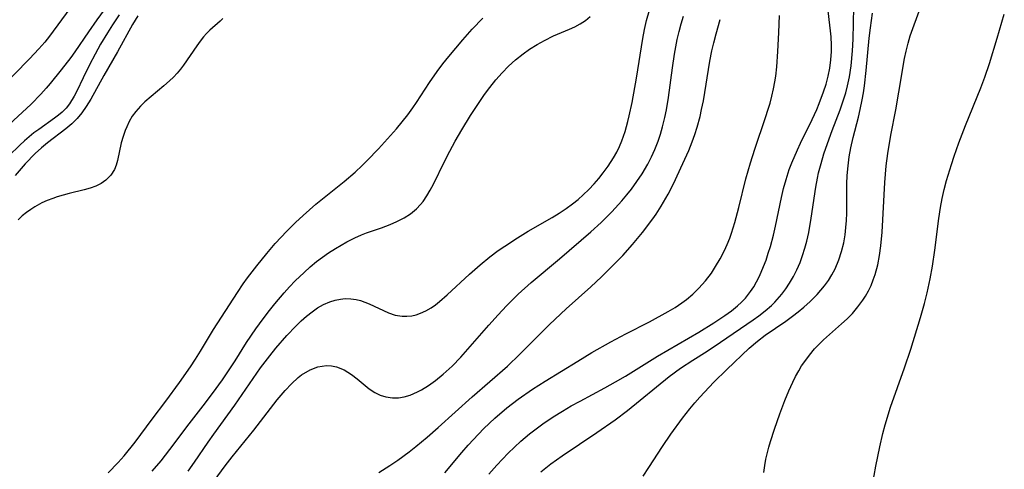
# Model space of a CAD drawing. Units: inches. Extents: x 2075757 to 2081246, y 217319 to 222764.
# Drawn here: x 2078828 to 2078919, y 218168 to 218210 of the extents above; entities that cross this region are included whole.
import ezdxf

# ---------------------------------------------------------------- set-up
doc = ezdxf.new("R2010")
doc.units = ezdxf.units.IN
doc.header["$MEASUREMENT"] = 0
doc.layers.add('c_21_T13S_R19E', color=210, linetype='Continuous')

msp = doc.modelspace()

# ---------------------------------------------------------------- linework, layer by layer
at = {"layer": 'c_21_T13S_R19E'}
for points, elevation in [([(2078861.235, 218167.498), (2078862.278, 218168.13), (2078863.008, 218168.628), (2078864.073, 218169.414), (2078864.693, 218169.898), (2078865.738, 218170.759), (2078866.755, 218171.657), (2078869.913, 218174.535), (2078873.2, 218177.38), (2078874.348, 218178.477), (2078875.934, 218180.077), (2078877.113, 218181.232), (2078878.66, 218182.684), (2078880.946, 218184.746), (2078881.959, 218185.683), (2078882.941, 218186.646), (2078883.925, 218187.666), (2078884.82, 218188.659), (2078885.77, 218189.801), (2078886.716, 218191.054), (2078887.026, 218191.499), (2078887.494, 218192.222), (2078888.144, 218193.34), (2078888.642, 218194.313), (2078889.531, 218196.188), (2078890.073, 218197.413), (2078890.393, 218198.226), (2078890.63, 218198.9), (2078890.845, 218199.582), (2078891.115, 218200.565), (2078891.266, 218201.209), (2078891.432, 218202.035), (2078892.042, 218205.711), (2078892.225, 218206.669), (2078892.389, 218207.402), (2078892.61, 218208.251), (2078892.998, 218209.564)], 828), ([(2078907.161, 218166.344), (2078907.461, 218168.067), (2078907.827, 218169.886), (2078908.115, 218171.121), (2078908.331, 218171.928), (2078908.832, 218173.56), (2078910.134, 218177.207), (2078910.72, 218178.964), (2078911.628, 218181.902), (2078911.995, 218183.194), (2078912.249, 218184.19), (2078912.531, 218185.473), (2078912.75, 218186.673), (2078912.964, 218188.147), (2078913.333, 218191.09), (2078913.491, 218192.123), (2078913.649, 218192.951), (2078913.838, 218193.788), (2078914.051, 218194.62), (2078914.493, 218196.112), (2078914.748, 218196.884), (2078915.193, 218198.128), (2078915.816, 218199.727), (2078917.236, 218203.217), (2078917.61, 218204.231), (2078918.036, 218205.505), (2078918.757, 218207.832), (2078919.418, 218210.071)], 840)]:
    msp.add_lwpolyline(points, dxfattribs=dict(at, elevation=elevation))
for points in [[(2078897.044, 218167.478, 838), (2078897.133, 218168.13, 838), (2078897.244, 218168.732, 838), (2078897.514, 218169.857, 838), (2078897.663, 218170.38, 838), (2078898.031, 218171.524, 838), (2078898.533, 218172.926, 838), (2078899.009, 218174.174, 838), (2078899.375, 218175.066, 838), (2078899.739, 218175.875, 838), (2078900.009, 218176.417, 838), (2078900.299, 218176.947, 838), (2078900.566, 218177.387, 838), (2078900.85, 218177.815, 838), (2078901.29, 218178.406, 838), (2078901.765, 218178.969, 838), (2078902.167, 218179.398, 838), (2078902.602, 218179.823, 838), (2078904.289, 218181.309, 838), (2078904.801, 218181.783, 838), (2078905.29, 218182.277, 838), (2078905.804, 218182.869, 838), (2078906.268, 218183.498, 838), (2078906.513, 218183.886, 838), (2078906.782, 218184.371, 838), (2078907.021, 218184.872, 838), (2078907.227, 218185.378, 838), (2078907.406, 218185.895, 838), (2078907.644, 218186.785, 838), (2078907.811, 218187.658, 838), (2078907.932, 218188.547, 838), (2078908.049, 218189.823, 838), (2078908.299, 218194.444, 838), (2078908.438, 218195.977, 838), (2078908.583, 218197.126, 838), (2078908.866, 218198.837, 838), (2078909.321, 218201.193, 838), (2078909.618, 218202.837, 838), (2078910.141, 218205.961, 838), (2078910.281, 218206.643, 838), (2078910.466, 218207.387, 838), (2078910.671, 218208.071, 838), (2078910.898, 218208.746, 838), (2078912.516, 218213.185, 838)], [(2078832.501, 218210.604, 828), (2078830.599, 218208.033, 828), (2078830.162, 218207.481, 828), (2078829.623, 218206.86, 828), (2078828.736, 218205.913, 828), (2078825.852, 218202.999, 828)], [(2078835.929, 218210.821, 826), (2078835.002, 218209.539, 826), (2078834.226, 218208.43, 826), (2078832.979, 218206.578, 826), (2078832.6, 218206.047, 826), (2078831.703, 218204.889, 826), (2078830.682, 218203.64, 826), (2078830.306, 218203.194, 826), (2078829.796, 218202.628, 826), (2078828.892, 218201.711, 826), (2078826.855, 218199.825, 826)], [(2078843.5, 218167.602, 824), (2078844.09, 218168.437, 824), (2078845.356, 218170.31, 824), (2078845.894, 218171.067, 824), (2078847.856, 218173.745, 824), (2078850.247, 218177.203, 824), (2078851.092, 218178.34, 824), (2078851.657, 218179.045, 824), (2078852.681, 218180.225, 824), (2078853.518, 218181.096, 824), (2078854.015, 218181.567, 824), (2078854.522, 218182.009, 824), (2078855.029, 218182.413, 824), (2078855.548, 218182.777, 824), (2078856.09, 218183.095, 824), (2078856.68, 218183.361, 824), (2078857.174, 218183.512, 824), (2078857.677, 218183.606, 824), (2078858.114, 218183.642, 824), (2078858.63, 218183.632, 824), (2078859.14, 218183.563, 824), (2078859.547, 218183.462, 824), (2078859.947, 218183.327, 824), (2078860.358, 218183.159, 824), (2078862.145, 218182.316, 824), (2078862.762, 218182.11, 824), (2078863.41, 218182.013, 824), (2078863.852, 218182.013, 824), (2078864.297, 218182.061, 824), (2078864.709, 218182.151, 824), (2078865.115, 218182.284, 824), (2078865.611, 218182.513, 824), (2078866.094, 218182.799, 824), (2078866.498, 218183.08, 824), (2078866.897, 218183.388, 824), (2078867.605, 218183.992, 824), (2078869.684, 218185.931, 824), (2078870.657, 218186.791, 824), (2078871.56, 218187.519, 824), (2078872.342, 218188.102, 824), (2078872.956, 218188.53, 824), (2078874.146, 218189.302, 824), (2078875.138, 218189.898, 824), (2078877.363, 218191.178, 824), (2078878.024, 218191.585, 824), (2078878.658, 218192.005, 824), (2078879.267, 218192.452, 824), (2078879.768, 218192.861, 824), (2078880.253, 218193.29, 824), (2078880.771, 218193.795, 824), (2078881.268, 218194.32, 824), (2078881.704, 218194.813, 824), (2078882.118, 218195.321, 824), (2078882.579, 218195.954, 824), (2078883.075, 218196.728, 824), (2078883.363, 218197.252, 824), (2078883.622, 218197.791, 824), (2078883.84, 218198.307, 824), (2078884.146, 218199.184, 824), (2078884.404, 218200.101, 824), (2078884.532, 218200.624, 824), (2078884.8, 218201.871, 824), (2078885.206, 218204.141, 824), (2078885.79, 218207.821, 824), (2078885.949, 218208.662, 824), (2078886.136, 218209.491, 824), (2078886.406, 218210.434, 824)], [(2078871.484, 218167.333, 832), (2078872.222, 218168.187, 832), (2078873.267, 218169.284, 832), (2078873.851, 218169.849, 832), (2078874.452, 218170.396, 832), (2078875.262, 218171.077, 832), (2078875.876, 218171.555, 832), (2078876.504, 218172.015, 832), (2078877.468, 218172.669, 832), (2078878.313, 218173.193, 832), (2078879.139, 218173.671, 832), (2078879.975, 218174.131, 832), (2078882.272, 218175.352, 832), (2078883.259, 218175.903, 832), (2078884.174, 218176.451, 832), (2078887.152, 218178.285, 832), (2078891.011, 218180.532, 832), (2078892.404, 218181.387, 832), (2078893.424, 218182.067, 832), (2078894.029, 218182.502, 832), (2078894.603, 218182.961, 832), (2078894.983, 218183.308, 832), (2078895.35, 218183.695, 832), (2078895.826, 218184.313, 832), (2078896.111, 218184.756, 832), (2078896.374, 218185.219, 832), (2078896.634, 218185.73, 832), (2078896.874, 218186.256, 832), (2078897.254, 218187.221, 832), (2078897.467, 218187.854, 832), (2078897.661, 218188.498, 832), (2078897.939, 218189.554, 832), (2078898.132, 218190.393, 832), (2078898.695, 218193.032, 832), (2078898.895, 218193.882, 832), (2078899.123, 218194.723, 832), (2078899.419, 218195.632, 832), (2078899.649, 218196.247, 832), (2078900.169, 218197.468, 832), (2078900.452, 218198.076, 832), (2078901.543, 218200.297, 832), (2078901.966, 218201.226, 832), (2078902.203, 218201.789, 832), (2078902.611, 218202.866, 832), (2078902.848, 218203.584, 832), (2078903.047, 218204.31, 832), (2078903.193, 218205.043, 832), (2078903.293, 218205.821, 832), (2078903.341, 218206.607, 832), (2078903.343, 218207.18, 832), (2078903.303, 218207.965, 832), (2078903.255, 218208.514, 832), (2078902.981, 218210.911, 832)], [(2078876.297, 218167.54, 834), (2078877.24, 218168.281, 834), (2078878.281, 218169.026, 834), (2078881.53, 218171.201, 834), (2078883.237, 218172.383, 834), (2078884.365, 218173.236, 834), (2078888.257, 218176.399, 834), (2078889.312, 218177.189, 834), (2078890.443, 218177.942, 834), (2078891.773, 218178.777, 834), (2078893.024, 218179.601, 834), (2078896.055, 218181.688, 834), (2078896.575, 218182.06, 834), (2078897.179, 218182.524, 834), (2078897.753, 218183.017, 834), (2078898.076, 218183.325, 834), (2078898.301, 218183.559, 834), (2078898.733, 218184.063, 834), (2078899.107, 218184.565, 834), (2078899.453, 218185.088, 834), (2078899.805, 218185.69, 834), (2078900.122, 218186.314, 834), (2078900.422, 218187.012, 834), (2078900.659, 218187.661, 834), (2078900.867, 218188.323, 834), (2078901.048, 218188.996, 834), (2078901.228, 218189.792, 834), (2078901.467, 218191.11, 834), (2078901.892, 218193.991, 834), (2078902.045, 218194.837, 834), (2078902.149, 218195.318, 834), (2078902.376, 218196.206, 834), (2078902.638, 218197.086, 834), (2078902.963, 218198.067, 834), (2078903.402, 218199.257, 834), (2078904.145, 218201.194, 834), (2078904.468, 218202.114, 834), (2078904.671, 218202.762, 834), (2078904.848, 218203.416, 834), (2078905.03, 218204.257, 834), (2078905.185, 218205.277, 834), (2078905.311, 218206.666, 834), (2078905.363, 218207.743, 834), (2078905.425, 218210.723, 834)], [(2078885.834, 218167.156, 836), (2078886.345, 218167.946, 836), (2078887.623, 218169.893, 836), (2078888.4, 218171.048, 836), (2078889.486, 218172.536, 836), (2078890.163, 218173.403, 836), (2078890.637, 218173.973, 836), (2078891.102, 218174.499, 836), (2078892.414, 218175.88, 836), (2078893.594, 218177.057, 836), (2078895.675, 218179.035, 836), (2078896.452, 218179.696, 836), (2078897.177, 218180.237, 836), (2078899.107, 218181.559, 836), (2078899.717, 218182.001, 836), (2078900.249, 218182.415, 836), (2078900.765, 218182.847, 836), (2078901.349, 218183.378, 836), (2078902.007, 218184.038, 836), (2078902.355, 218184.426, 836), (2078902.684, 218184.827, 836), (2078903.053, 218185.332, 836), (2078903.387, 218185.858, 836), (2078903.682, 218186.404, 836), (2078904.041, 218187.254, 836), (2078904.289, 218188.038, 836), (2078904.478, 218188.844, 836), (2078904.601, 218189.57, 836), (2078904.681, 218190.24, 836), (2078904.736, 218190.916, 836), (2078904.769, 218191.595, 836), (2078904.785, 218192.543, 836), (2078904.78, 218194.299, 836), (2078904.807, 218195.099, 836), (2078904.883, 218195.975, 836), (2078905, 218196.818, 836), (2078905.155, 218197.656, 836), (2078905.374, 218198.621, 836), (2078905.859, 218200.52, 836), (2078906.024, 218201.225, 836), (2078906.203, 218202.101, 836), (2078906.315, 218202.753, 836), (2078906.413, 218203.409, 836), (2078906.582, 218204.829, 836), (2078906.851, 218207.83, 836), (2078906.964, 218208.8, 836), (2078907.166, 218210.157, 836)], [(2078837.085, 218210.015, 824), (2078836.463, 218209.072, 824), (2078836.001, 218208.34, 824), (2078835.367, 218207.289, 824), (2078834.853, 218206.365, 824), (2078834.336, 218205.376, 824), (2078833.732, 218204.15, 824), (2078833.151, 218202.921, 824), (2078832.902, 218202.441, 824), (2078832.475, 218201.757, 824), (2078832.153, 218201.351, 824), (2078831.786, 218200.973, 824), (2078831.446, 218200.676, 824), (2078831.085, 218200.397, 824), (2078829.606, 218199.365, 824), (2078829.165, 218199.038, 824), (2078828.732, 218198.692, 824), (2078828.282, 218198.303, 824), (2078827.842, 218197.895, 824), (2078826.84, 218196.9, 824)], [(2078838.826, 218209.931, 822), (2078838.332, 218209.122, 822), (2078836.928, 218206.572, 822), (2078835.664, 218204.382, 822), (2078834.447, 218202.185, 822), (2078834.02, 218201.489, 822), (2078833.616, 218200.92, 822), (2078833.172, 218200.387, 822), (2078832.673, 218199.886, 822), (2078832.137, 218199.423, 822), (2078830.421, 218198.12, 822), (2078829.861, 218197.662, 822), (2078829.272, 218197.117, 822), (2078828.359, 218196.158, 822), (2078827.427, 218195.096, 822)], [(2078846.733, 218209.661, 820), (2078846.485, 218209.423, 820), (2078845.51, 218208.582, 820), (2078845.219, 218208.291, 820), (2078844.937, 218207.972, 820), (2078844.614, 218207.56, 820), (2078844.3, 218207.122, 820), (2078843.079, 218205.336, 820), (2078842.795, 218204.967, 820), (2078842.495, 218204.608, 820), (2078842.146, 218204.232, 820), (2078841.779, 218203.872, 820), (2078841.249, 218203.401, 820), (2078839.476, 218201.93, 820), (2078839.059, 218201.528, 820), (2078838.637, 218201.041, 820), (2078838.309, 218200.587, 820), (2078838.029, 218200.111, 820), (2078837.789, 218199.614, 820), (2078837.644, 218199.262, 820), (2078837.447, 218198.698, 820), (2078837.288, 218198.129, 820), (2078836.937, 218196.469, 820), (2078836.818, 218196.052, 820), (2078836.659, 218195.658, 820), (2078836.316, 218195.117, 820), (2078835.858, 218194.655, 820), (2078835.422, 218194.355, 820), (2078834.932, 218194.109, 820), (2078834.404, 218193.911, 820), (2078833.845, 218193.746, 820), (2078832.454, 218193.406, 820), (2078831.329, 218193.099, 820), (2078830.908, 218192.962, 820), (2078830.395, 218192.767, 820), (2078829.902, 218192.543, 820), (2078829.258, 218192.18, 820), (2078828.862, 218191.927, 820), (2078828.478, 218191.655, 820), (2078828.068, 218191.324, 820), (2078827.682, 218190.967, 820)], [(2078836.075, 218167.458, 820), (2078837.011, 218168.427, 820), (2078837.557, 218169.054, 820), (2078838.569, 218170.317, 820), (2078840.165, 218172.451, 820), (2078841.44, 218174.122, 820), (2078842.709, 218175.864, 820), (2078843.725, 218177.303, 820), (2078844.196, 218178.02, 820), (2078844.654, 218178.757, 820), (2078845.867, 218180.766, 820), (2078846.601, 218181.938, 820), (2078848.089, 218184.222, 820), (2078848.623, 218185.005, 820), (2078849.04, 218185.583, 820), (2078849.895, 218186.703, 820), (2078850.812, 218187.829, 820), (2078851.609, 218188.753, 820), (2078852.679, 218189.91, 820), (2078853.485, 218190.71, 820), (2078854.192, 218191.37, 820), (2078855.393, 218192.408, 820), (2078858.021, 218194.517, 820), (2078859.052, 218195.399, 820), (2078859.698, 218196.004, 820), (2078860.168, 218196.471, 820), (2078861.203, 218197.551, 820), (2078862.055, 218198.484, 820), (2078862.877, 218199.43, 820), (2078863.929, 218200.736, 820), (2078864.408, 218201.386, 820), (2078864.735, 218201.862, 820), (2078865.947, 218203.721, 820), (2078866.66, 218204.756, 820), (2078867.181, 218205.449, 820), (2078867.744, 218206.142, 820), (2078869.061, 218207.697, 820), (2078869.923, 218208.685, 820), (2078870.909, 218209.718, 820)], [(2078840.174, 218167.6, 822), (2078840.99, 218168.58, 822), (2078841.811, 218169.625, 822), (2078843.599, 218172.019, 822), (2078844.899, 218173.675, 822), (2078845.767, 218174.817, 822), (2078846.704, 218176.109, 822), (2078847.21, 218176.841, 822), (2078847.871, 218177.856, 822), (2078848.945, 218179.57, 822), (2078849.802, 218180.852, 822), (2078850.478, 218181.778, 822), (2078851.067, 218182.542, 822), (2078851.567, 218183.166, 822), (2078852.431, 218184.185, 822), (2078852.946, 218184.749, 822), (2078853.475, 218185.297, 822), (2078854.282, 218186.08, 822), (2078854.853, 218186.595, 822), (2078855.442, 218187.085, 822), (2078855.997, 218187.506, 822), (2078856.568, 218187.902, 822), (2078857.213, 218188.31, 822), (2078857.739, 218188.623, 822), (2078858.272, 218188.919, 822), (2078859.013, 218189.296, 822), (2078859.622, 218189.567, 822), (2078860.09, 218189.749, 822), (2078861.503, 218190.234, 822), (2078862.281, 218190.519, 822), (2078862.931, 218190.8, 822), (2078863.585, 218191.141, 822), (2078864.193, 218191.535, 822), (2078864.747, 218191.991, 822), (2078865.123, 218192.383, 822), (2078865.364, 218192.68, 822), (2078865.716, 218193.195, 822), (2078866.028, 218193.731, 822), (2078866.319, 218194.29, 822), (2078867.337, 218196.379, 822), (2078867.841, 218197.347, 822), (2078868.35, 218198.272, 822), (2078868.97, 218199.342, 822), (2078869.767, 218200.645, 822), (2078870.622, 218201.95, 822), (2078871.085, 218202.617, 822), (2078871.565, 218203.268, 822), (2078872.13, 218203.972, 822), (2078872.705, 218204.618, 822), (2078873.309, 218205.231, 822), (2078873.966, 218205.831, 822), (2078874.654, 218206.385, 822), (2078875.265, 218206.819, 822), (2078875.953, 218207.25, 822), (2078876.658, 218207.642, 822), (2078877.5, 218208.051, 822), (2078878.982, 218208.676, 822), (2078879.485, 218208.909, 822), (2078879.971, 218209.172, 822), (2078880.449, 218209.488, 822), (2078880.9, 218209.849, 822)], [(2078844.903, 218165.317, 826), (2078846.956, 218168.119, 826), (2078847.591, 218168.945, 826), (2078849.61, 218171.434, 826), (2078851.782, 218174.234, 826), (2078852.52, 218175.106, 826), (2078853.117, 218175.743, 826), (2078853.74, 218176.31, 826), (2078854.063, 218176.555, 826), (2078854.857, 218177.027, 826), (2078855.567, 218177.296, 826), (2078855.971, 218177.384, 826), (2078856.376, 218177.422, 826), (2078856.847, 218177.397, 826), (2078857.312, 218177.3, 826), (2078858.025, 218177.014, 826), (2078858.698, 218176.601, 826), (2078859.229, 218176.189, 826), (2078859.787, 218175.719, 826), (2078860.358, 218175.268, 826), (2078860.873, 218174.933, 826), (2078861.376, 218174.684, 826), (2078861.899, 218174.509, 826), (2078862.515, 218174.415, 826), (2078863.071, 218174.434, 826), (2078863.613, 218174.529, 826), (2078864.156, 218174.689, 826), (2078864.848, 218174.979, 826), (2078865.219, 218175.171, 826), (2078865.872, 218175.574, 826), (2078866.512, 218176.035, 826), (2078867.234, 218176.621, 826), (2078868.064, 218177.382, 826), (2078868.867, 218178.216, 826), (2078871.469, 218181.188, 826), (2078872.34, 218182.153, 826), (2078873.118, 218182.982, 826), (2078874.194, 218184.052, 826), (2078875.396, 218185.133, 826), (2078878.041, 218187.342, 826), (2078880.964, 218189.845, 826), (2078881.906, 218190.706, 826), (2078882.904, 218191.699, 826), (2078883.851, 218192.737, 826), (2078884.303, 218193.274, 826), (2078884.737, 218193.823, 826), (2078885.245, 218194.522, 826), (2078885.72, 218195.241, 826), (2078886.256, 218196.15, 826), (2078886.601, 218196.813, 826), (2078886.914, 218197.49, 826), (2078887.22, 218198.266, 826), (2078887.443, 218198.933, 826), (2078887.635, 218199.611, 826), (2078887.843, 218200.474, 826), (2078887.986, 218201.185, 826), (2078888.173, 218202.321, 826), (2078888.548, 218205.097, 826), (2078888.74, 218206.35, 826), (2078888.995, 218207.72, 826), (2078889.162, 218208.449, 826), (2078889.352, 218209.17, 826), (2078889.571, 218209.881, 826)], [(2078867.386, 218167.459, 830), (2078868.971, 218169.335, 830), (2078869.563, 218170.018, 830), (2078870.503, 218171.05, 830), (2078871.008, 218171.57, 830), (2078872.036, 218172.548, 830), (2078873.16, 218173.51, 830), (2078874.214, 218174.319, 830), (2078875.546, 218175.231, 830), (2078876.712, 218175.973, 830), (2078879.738, 218177.843, 830), (2078881.048, 218178.632, 830), (2078882.834, 218179.636, 830), (2078884.227, 218180.37, 830), (2078886.421, 218181.492, 830), (2078888.146, 218182.439, 830), (2078888.793, 218182.827, 830), (2078889.424, 218183.247, 830), (2078889.843, 218183.558, 830), (2078890.443, 218184.066, 830), (2078891.006, 218184.614, 830), (2078891.613, 218185.296, 830), (2078892.169, 218186.021, 830), (2078892.364, 218186.305, 830), (2078892.569, 218186.625, 830), (2078892.994, 218187.357, 830), (2078893.38, 218188.111, 830), (2078893.643, 218188.682, 830), (2078893.883, 218189.264, 830), (2078894.055, 218189.738, 830), (2078894.362, 218190.726, 830), (2078894.723, 218192.115, 830), (2078895.382, 218194.77, 830), (2078895.802, 218196.256, 830), (2078896.2, 218197.527, 830), (2078897.212, 218200.467, 830), (2078897.467, 218201.256, 830), (2078897.627, 218201.806, 830), (2078897.798, 218202.464, 830), (2078897.948, 218203.128, 830), (2078898.073, 218203.797, 830), (2078898.153, 218204.315, 830), (2078898.252, 218205.184, 830), (2078898.355, 218206.591, 830), (2078898.448, 218208.383, 830), (2078898.507, 218209.939, 830)]]:
    msp.add_polyline3d(points, dxfattribs=at)

doc.saveas('drawing.dxf')
